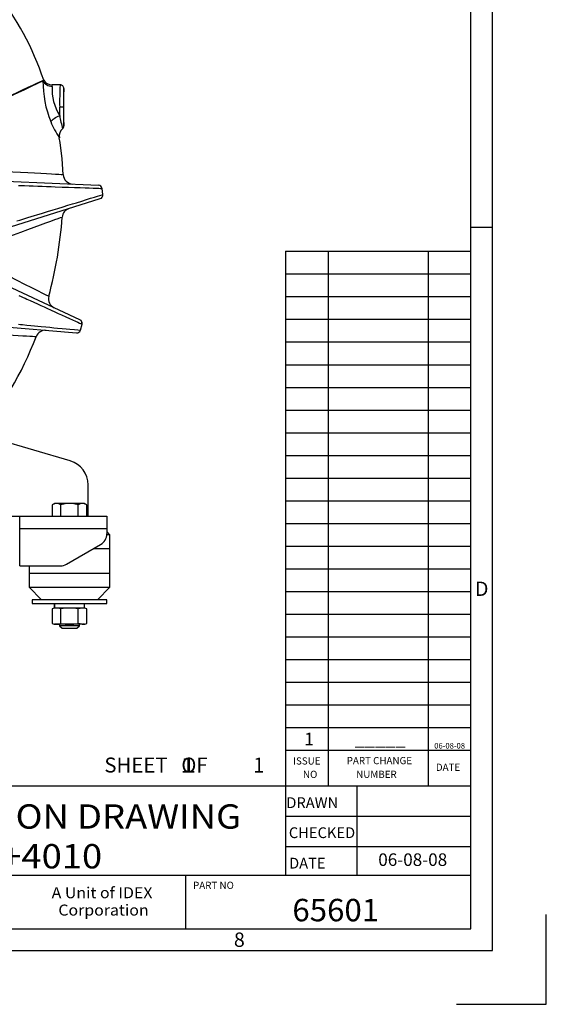
# Model space of a CAD drawing. Extents: x 4 to 1117, y 1 to 803.
# Drawn here: x 976 to 1117, y 1 to 264 of the extents above; entities that cross this region are included whole.
import ezdxf
from ezdxf.enums import TextEntityAlignment as Align

# ---------------------------------------------------------------- set-up
doc = ezdxf.new("R2010")
doc.units = 0
doc.header["$LTSCALE"] = 12
doc.header["$MEASUREMENT"] = 0
doc.linetypes.add('SOLID_MEDIUM', pattern=[0])
doc.linetypes.add('SOLID_THIN', pattern=[0])
doc.layers.get('0').update_dxf_attribs({"linetype": 'CONTINUOUS'})
for name, color, linetype in [('1', 7, 'CONTINUOUS'), ('2', 7, 'CONTINUOUS'), ('500', 7, 'CONTINUOUS'), ('6', 7, 'CONTINUOUS'), ('TEXT', 7, 'CONTINUOUS')]:
    doc.layers.add(name, color=color, linetype=linetype)
doc.styles.add('DATE', font='medtext', dxfattribs={"width": 1.061333})
doc.styles.add('PLAIN_SMALL', font='medtext', dxfattribs={"width": 1.061333})
doc.styles.add('SHEET_ISSUE_NUMBER', font='medtext')
doc.styles.add('SHEET_TITLE', font='medtext')
doc.styles.add('T1', font='medtext', dxfattribs={"width": 1.061333})
doc.styles.add('TMO', font='medtext')
doc.styles.add('TOF', font='medtext')
doc.styles.add('TSN', font='medtext', dxfattribs={"width": 1.061333})

msp = doc.modelspace()

# ---------------------------------------------------------------- linework, layer by layer
at = {"color": 132, "linetype": 'SOLID_MEDIUM'}
for p, q in [((1096.409851, 208.544403), (1102.17041, 208.544403)), ((1046.733948, 202.08429), (1046.733948, 35.173309)), ((1046.733948, 202.08429), (1096.409851, 202.08429)), ((1058.197693, 202.08429), (1058.197693, 59.055954)), ((1084.985657, 202.08429), (1084.985657, 59.055954)), ((1046.733948, 196.018066), (1096.409851, 196.018066)), ((1046.733948, 189.951874), (1096.409851, 189.951874)), ((1046.733948, 183.885681), (1096.409851, 183.885681)), ((1046.733948, 177.809967), (1096.409851, 177.809967)), ((1046.733948, 171.734192), (1096.409851, 171.734192)), ((1046.733948, 165.66803), (1096.409851, 165.66803)), ((1046.733948, 159.601837), (1096.409851, 159.601837)), ((1046.733948, 153.535645), (1096.409851, 153.535645)), ((1046.733948, 147.469452), (1096.409851, 147.469452)), ((1046.733948, 141.403259), (1096.409851, 141.403259)), ((1046.733948, 135.337097), (1096.409851, 135.337097)), ((1046.733948, 129.270874), (1096.409851, 129.270874)), ((1046.733948, 123.204712), (1096.409851, 123.204712)), ((1046.733948, 117.138519), (1096.409851, 117.138519)), ((1046.733948, 111.072296), (1096.409851, 111.072296)), ((1046.733948, 105.006134), (1096.409851, 105.006134)), ((1046.733948, 98.939957), (1096.409851, 98.939957)), ((1046.733948, 92.873764), (1096.409851, 92.873764)), ((1046.733948, 86.807571), (1096.409851, 86.807571)), ((1046.733948, 80.741379), (1096.409851, 80.741379)), ((1046.733948, 74.675186), (1096.409851, 74.675186)), ((1046.733948, 68.608994), (1096.409851, 68.608994)), ((1096.409851, 59.055954), (719.064392, 59.055954)), ((1065.840027, 59.055954), (1065.840027, 35.173309)), ((1046.733948, 51.022415), (1096.409851, 51.022415)), ((1096.409851, 42.81575), (1046.733948, 42.81575)), ((1096.409851, 35.173309), (910.125427, 35.173309)), ((1019.985535, 35.173309), (1019.985535, 20.843719))]:
    msp.add_line(p, q, dxfattribs=at)
for points in [[(18.21109, 15.083084), (1102.17041, 15.083084), (1102.17041, 788.928406), (18.21109, 788.928406)], [(23.971741, 20.843719), (1096.409851, 20.843719), (1096.409851, 783.167786), (23.971741, 783.167786)]]:
    msp.add_lwpolyline(points, close=True, dxfattribs=at)
at = {"layer": '1', "color": 7, "linetype": 'SOLID_THIN'}
msp.add_lwpolyline([(1092.569397, 0.681503), (1116.572083, 0.681503), (1116.572083, 24.684143)], dxfattribs=at)
at = {"layer": '500', "color": 7, "linetype": 'SOLID_THIN'}
for p, q in [((986.474176, 246.594519), (984.297238, 246.594519)), ((987.473835, 235.594588), (987.473835, 245.594451)), ((987.34222, 240.594519), (986.342563, 240.594519)), ((971.917974, 220.8264), (996.725779, 219.743268)), ((997.88964, 217.233772), (997.673602, 218.874746)), ((971.526294, 208.054987), (997.198901, 216.149529)), ((991.779641, 183.720042), (972.299342, 192.803854)), ((968.23811, 182.196342), (990.84172, 180.218782)), ((991.894568, 180.956176), (992.322949, 182.554915)), ((989.181029, 145.998269), (964.425229, 153.248922)), ((993.973835, 131.261185), (993.973835, 139.600372)), ((984.977056, 134.596379), (984.353615, 134.236435)), ((985.509733, 134.594519), (984.973835, 134.594519)), ((988.973835, 134.594519), (985.509733, 134.594519)), ((992.437937, 134.594519), (988.973835, 134.594519)), ((992.973835, 134.594519), (992.437937, 134.594519)), ((993.594497, 134.23618), (992.970614, 134.596379)), ((984.355033, 134.237254), (984.355033, 131.261186)), ((986.664434, 131.261186), (986.664434, 134.237254)), ((991.283236, 131.261186), (991.283236, 134.237254)), ((993.592637, 131.261186), (993.592637, 134.237254)), ((972.307168, 131.261186), (975.640502, 131.261186)), ((975.640502, 131.261186), (998.973835, 131.261186)), ((975.640502, 127.927852), (975.640502, 131.261186)), ((998.973835, 131.261186), (998.973835, 127.927852)), ((975.640502, 127.927852), (998.973835, 127.927852)), ((975.640502, 117.926451), (975.640502, 127.927852)), ((998.973835, 127.927852), (998.973835, 126.51902)), ((999.807168, 126.261186), (998.973835, 127.094519)), ((999.807168, 126.261186), (998.963848, 126.261186)), ((999.807168, 122.554918), (999.807168, 126.261186)), ((988.200332, 118.374434), (997.307168, 123.632269)), ((995.441143, 122.554918), (999.807168, 122.554918)), ((999.807168, 115.888252), (999.807168, 122.554918)), ((975.640502, 117.926451), (986.533666, 117.927852)), ((978.140502, 117.927852), (978.140502, 115.888252)), ((978.140502, 115.888252), (978.140502, 112.221585)), ((999.807168, 115.888252), (978.140502, 115.888252)), ((999.807168, 112.221585), (999.807168, 115.888252)), ((978.140502, 112.221585), (981.473835, 108.888252)), ((978.140502, 112.221585), (999.807168, 112.221585)), ((996.473835, 108.888252), (999.807168, 112.221585)), ((978.973835, 108.888252), (978.973835, 107.888252)), ((998.973835, 108.888252), (978.973835, 108.888252)), ((998.973835, 107.888252), (998.973835, 108.888252)), ((978.973835, 107.888252), (998.973835, 107.888252)), ((984.973835, 106.654918), (984.35845, 106.490027)), ((984.35845, 106.490027), (984.35845, 102.486477)), ((984.923835, 107.888252), (984.923835, 106.654918)), ((984.923835, 106.654918), (984.933701, 106.654918)), ((984.933701, 106.654918), (984.933701, 107.888252)), ((992.759902, 106.654918), (984.933701, 106.654918)), ((986.665117, 102.487301), (986.665117, 106.489202)), ((992.377871, 106.654918), (991.282553, 106.489202)), ((991.282553, 102.487301), (991.282553, 106.489202)), ((993.58922, 106.490027), (992.973835, 106.654918)), ((993.023835, 106.654918), (993.023835, 107.888252)), ((993.58922, 102.486477), (993.58922, 106.490027)), ((984.35845, 102.486477), (984.973835, 102.321585)), ((985.450696, 102.321585), (984.973835, 102.321585)), ((985.450696, 102.321585), (985.569799, 102.321585)), ((988.973835, 102.321585), (985.569799, 102.321585)), ((986.307002, 102.321585), (986.307002, 101.927852)), ((986.307002, 101.927852), (986.973668, 101.261186)), ((991.640668, 101.927852), (986.307002, 101.927852)), ((986.973668, 101.261186), (990.974002, 101.261186)), ((992.377871, 102.321585), (988.973835, 102.321585)), ((990.974002, 101.261186), (991.640668, 101.927852)), ((992.377871, 102.321585), (991.282553, 102.487301)), ((991.640668, 101.927852), (991.640668, 102.321585)), ((992.377871, 102.321585), (992.496974, 102.321585)), ((992.973835, 102.321585), (992.496974, 102.321585)), ((992.973835, 102.321585), (993.58922, 102.486477))]:
    msp.add_line(p, q, dxfattribs=at)
for points in [[(982.070387, 247.795759, 0.088266988), (969.184773, 271.63879)], [(981.872125, 247.640667, 0.09736629), (983.962107, 236.766584)], [(982.070387, 247.795759, 0.252411656), (984.298309, 246.594519)], [(984.328549, 246.174325, 0.074377529), (984.298309, 246.594519)], [(984.328549, 246.174325, 0.159535517), (986.352289, 238.325191)], [(986.449092, 246.480019, 0.017723424), (986.342563, 240.594519)], [(987.473835, 245.594336, 0.414260781), (986.473492, 246.594517)], [(987.473835, 245.59445, 0.026483227), (987.34222, 240.594519)], [(987.34222, 240.594519, 0.026483227), (987.473835, 235.594588)], [(986.352289, 238.325191, 0.031312566), (987.137317, 234.846455)], [(983.962107, 236.766584, 0.062909489), (986.276088, 232.413332)], [(987.137317, 234.846455, 0.258045554), (986.276088, 232.413333)], [(987.137316, 234.846456, 0.214540136), (987.473835, 235.594637)], [(987.282372, 222.603027, 0.390056651), (989.830636, 220.044316)], [(997.673601, 218.874746, 0.363985068), (996.725217, 219.743292)], [(997.198901, 216.149529, 0.363970235), (997.88964, 217.233772)], [(988.878766, 213.5262, 0.307110904), (987.021208, 211.178763)], [(983.436638, 190.042736, 0.047507155), (987.018128, 211.178241)], [(983.439472, 190.04166, 0.36407977), (984.888011, 186.933662)], [(992.322949, 182.554915, 0.363970234), (991.779641, 183.720042)], [(963.997996, 152.746774, 0.094249537), (980.013365, 179.206176)], [(982.749418, 180.926767, 0.337006418), (980.019288, 179.204276)], [(990.84172, 180.218782, 0.363903212), (991.894568, 180.956176)], [(993.973835, 139.600372, 0.333021052), (989.181029, 145.998269)], [(997.307168, 123.632269, 0.267949192), (998.973835, 126.51902)], [(986.533666, 117.927852, 0.131652498), (988.200332, 118.374434)], [(985.450696, 106.654918, 0.062213567), (984.35845, 106.490027)], [(986.665117, 106.489202, 0.062318288), (985.569799, 106.654918)], [(988.973835, 106.654918, 0.033714322), (986.665117, 106.489202)], [(991.282553, 106.489202, 0.033702326), (988.973835, 106.654918)], [(993.58922, 106.490027, 0.062190814), (992.496974, 106.654918)], [(984.35845, 102.486477, 0.062213567), (985.450696, 102.321585)], [(985.569799, 102.321585, 0.062318288), (986.665117, 102.487301)], [(986.665117, 102.487301, 0.033714322), (988.973835, 102.321585)], [(988.973835, 102.321585, 0.033702326), (991.282553, 102.487301)], [(992.496974, 102.321585, 0.062190814), (993.58922, 102.486477)]]:
    msp.add_lwpolyline(points, format="xyb", dxfattribs=at)
for points in [[(967.082398, 240.889056), (969.1087, 241.83051), (971.10131, 242.756562), (972.99644, 243.637522), (974.78112, 244.467307), (976.430077, 245.234122), (977.896738, 245.916263), (979.178942, 246.512684), (980.240727, 247.006624), (981.067884, 247.391444), (981.653573, 247.66394), (981.978957, 247.815333), (982.027796, 247.838056)], [(967.154688, 240.758032), (968.917675, 241.583087), (970.659784, 242.398184), (972.337989, 243.18322), (973.932536, 243.928986), (975.442004, 244.634848), (976.829435, 245.283553), (978.078368, 245.867434), (979.187507, 246.385909), (980.12981, 246.826359), (980.894344, 247.183693), (981.479969, 247.457394), (981.872144, 247.640676)], [(981.884236, 247.677607), (981.878134, 247.659564), (981.872125, 247.640667)], [(981.884236, 247.677607), (982.063771, 247.358525), (982.290824, 247.066628), (982.560633, 246.808043), (982.867535, 246.588193), (983.205092, 246.411693), (983.56622, 246.282245), (983.943344, 246.202565), (984.328549, 246.174325)], [(981.884254, 247.677614), (981.91037, 247.707946), (981.937615, 247.72512), (981.960577, 247.737739), (981.976616, 247.746112), (982.007205, 247.761567), (982.032292, 247.773943), (982.060161, 247.787507), (982.072047, 247.793239), (982.072033, 247.793232)], [(986.946514, 246.47606), (986.696375, 246.543317), (986.448837, 246.48718)], [(986.449092, 246.480019), (986.452729, 246.518172), (986.473492, 246.594519)], [(986.352289, 238.325191), (986.344994, 239.445484), (986.342563, 240.594519)], [(983.962107, 236.766584), (984.106204, 236.967585), (984.307806, 237.177522), (984.561751, 237.39102), (984.861538, 237.602612), (985.199491, 237.806882), (985.566958, 237.998599), (985.954532, 238.172856), (986.352289, 238.325191)], [(987.278205, 222.602775), (987.003641, 226.801218), (986.480119, 231.120613), (986.251224, 232.408972)], [(971.69725, 223.45398), (973.800389, 223.334032), (975.853207, 223.218755), (977.797245, 223.111084), (979.629839, 223.010805), (981.318908, 222.919349), (982.825561, 222.838506), (984.149058, 222.768027), (985.256227, 222.709435), (986.130844, 222.663377), (986.769989, 222.629841), (987.154245, 222.609726), (987.28227, 222.603032)], [(975.303354, 219.674311), (976.899339, 219.617351), (978.197298, 219.570985), (979.232701, 219.533915), (980.521463, 219.487873), (981.697654, 219.445815), (982.86048, 219.404247), (984.033348, 219.362331), (985.124971, 219.323296), (986.97037, 219.257341), (988.684139, 219.196082), (990.27403, 219.139244), (991.790261, 219.085127), (993.123271, 219.037475), (994.273128, 218.996296), (995.306077, 218.959432), (996.150475, 218.929247), (996.806356, 218.905746), (997.288437, 218.888563), (997.577521, 218.87823), (997.673602, 218.874746)], [(974.907769, 210.186894), (975.695652, 210.428534), (976.709323, 210.739269), (977.817483, 211.07901), (978.755691, 211.366643), (979.565655, 211.615028), (980.247704, 211.824209), (981.7719, 212.291547), (983.12816, 212.707446), (984.566997, 213.148621), (985.884687, 213.552683), (987.268167, 213.976805), (988.550535, 214.36995), (989.73112, 214.732028), (990.81066, 215.063138), (992.261154, 215.50782), (993.536416, 215.898858), (994.636495, 216.236257), (995.62469, 216.539208), (996.432506, 216.786911), (997.059969, 216.979369), (997.682585, 217.170219), (997.88964, 217.233772)], [(987.01955, 211.178168), (986.893419, 211.132848), (986.506312, 210.993668), (985.862462, 210.761906), (984.985098, 210.445514), (983.88251, 210.046923), (982.576926, 209.573506), (981.101732, 209.036656), (979.462247, 208.437511), (977.702827, 207.791494), (975.84452, 207.105592), (973.892879, 206.381062), (971.884526, 205.630761)], [(972.625736, 195.461607), (974.875144, 194.326646), (976.949123, 193.283944), (978.820844, 192.345811), (980.413824, 191.549428), (981.711348, 190.902079), (982.658266, 190.430376), (983.242416, 190.139676), (983.439461, 190.041665), (983.438116, 190.042334)], [(975.453672, 190.246088), (976.032355, 189.982188), (976.5623, 189.740585), (977.066839, 189.510565), (977.545893, 189.292151), (977.999473, 189.085338), (978.427669, 188.890103), (979.44786, 188.425058), (980.409451, 187.986744), (981.311813, 187.575329), (982.155, 187.190799), (982.939656, 186.832981), (984.025608, 186.337934), (985.034785, 185.877871), (985.966783, 185.452901), (986.822071, 185.062896), (987.952239, 184.547686), (988.946652, 184.094306), (989.805372, 183.702738), (990.57068, 183.353862), (991.196355, 183.068599), (991.682438, 182.84694), (992.163077, 182.627853), (992.322949, 182.554915)], [(975.295945, 182.551675), (975.852251, 182.498216), (976.370982, 182.448365), (977.511373, 182.338661), (978.584515, 182.235408), (979.589721, 182.138791), (980.527059, 182.048792), (981.397239, 181.965221), (982.611278, 181.848458), (983.738893, 181.740024), (984.779669, 181.640032), (985.734123, 181.548342), (986.999283, 181.42667), (988.112221, 181.319696), (989.073041, 181.227392), (990.300809, 181.109319), (991.176411, 181.025208), (991.715302, 180.97336), (991.894568, 180.956176)], [(992.159936, 182.629237), (992.284485, 183.084384), (992.056334, 183.528552)], [(980.017916, 179.204356), (979.917811, 179.21018), (979.610422, 179.228021), (979.10382, 179.257275), (978.398239, 179.29771), (977.509906, 179.348084), (976.453437, 179.407183), (975.229918, 179.474493), (973.866605, 179.547999), (972.383827, 179.626052), (969.944216, 179.749896), (967.320691, 179.876115)], [(985.509733, 134.594519), (984.925727, 134.498076), (984.355033, 134.237254)], [(986.664434, 134.237254), (986.093004, 134.498314), (985.509733, 134.594519)], [(988.973835, 134.594519), (987.810071, 134.498763), (986.664434, 134.237254)], [(991.283236, 134.237254), (990.146192, 134.497372), (988.973835, 134.594519)], [(992.437937, 134.594519), (991.85393, 134.498076), (991.283236, 134.237254)], [(993.592637, 134.237254), (993.021207, 134.498314), (992.437937, 134.594519)]]:
    msp.add_lwpolyline(points, dxfattribs=at)

# ---------------------------------------------------------------- texts
at = {"layer": '2', "color": 132}
for s, height, style, width, p in [('_____', 3.3603709, 'TMO', 1.06125, (1072.070862, 71.634506)), ('65601', 6, 'T1', 1.022222, (1060.219543, 25.878937))]:
    msp.add_text(s, height=height, dxfattribs=dict(at, style=style, width=width)).set_placement(p, align=Align.MIDDLE_CENTER)
at = {"layer": '6', "color": 7, "style": 'TSN', "width": 1.415}
msp.add_text('1', height=4, dxfattribs=at).set_placement((1020.727844, 61.421051), align=Align.BOTTOM_CENTER)
at = {"layer": '6', "color": 132, "style": 'TOF', "width": 1}
msp.add_text('1', height=4, dxfattribs=at).set_placement((1039.632874, 61.421051), align=Align.BOTTOM_CENTER)
at = {"layer": 'TEXT', "color": 7, "width": 1}
for s, height, style, p in [('D', 3.840424, 'PLAIN_SMALL', (1099.290039, 111.813751)), ('ISSUE', 1.920212, 'PLAIN_SMALL', (1052.475159, 65.764145)), ('PART CHANGE', 1.92021197, 'PLAIN_SMALL', (1071.89679, 65.849533)), ('DATE', 1.920212, 'PLAIN_SMALL', (1090.270325, 64.073242)), ('NO', 1.920212, 'PLAIN_SMALL', (1053.371826, 62.177368)), ('NUMBER', 1.920212, 'PLAIN_SMALL', (1071.119507, 62.185928)), ('DRAWN', 2.8803179, 'PLAIN_SMALL', (1053.93512, 54.601517)), ('CHECKED', 2.8803179, 'PLAIN_SMALL', (1056.546448, 46.573151)), ('DATE', 2.8803179, 'PLAIN_SMALL', (1052.616272, 38.428894)), ('06-08-08', 3.3603709, 'DATE', (1080.819641, 39.368347)), ('PART NO', 1.920212, 'PLAIN_SMALL', (1027.496155, 32.501266)), ('8', 3.840424, 'PLAIN_SMALL', (1034.422974, 17.963409))]:
    msp.add_text(s, height=height, dxfattribs=dict(at, style=style)).set_placement(p, align=Align.MIDDLE_CENTER)
at = {"layer": 'TEXT', "color": 132}
for s, height, style, width, p in [('1', 3.360371, 'SHEET_ISSUE_NUMBER', 1, (1053.07843, 71.634506)), ('INSTALLATION DRAWING', 6.5, 'SHEET_TITLE', 1.09729, (978.429749, 50.903229)), ('P2+4010', 6.5, 'SHEET_TITLE', 1.09729, (978.429749, 40.277945)), ('A Unit of IDEX', 2.93999994, 'PLAIN_SMALL', 1.06125, (997.684082, 30.523239)), ('Corporation', 2.93999994, 'PLAIN_SMALL', 1.06125, (998.067017, 25.884995))]:
    msp.add_text(s, height=height, dxfattribs=dict(at, style=style, width=width)).set_placement(p, align=Align.MIDDLE_CENTER)
at = {"layer": 'TEXT', "color": 7, "style": 'PLAIN_SMALL', "width": 1}
msp.add_text('06-08-08', height=1.5, dxfattribs=at).set_placement((1090.697754, 68.608994), align=Align.BOTTOM_CENTER)
msp.add_text('SHEET   OF', height=4, dxfattribs=at).set_placement((998.29837, 61.421051), align=Align.BOTTOM_LEFT)

doc.saveas('drawing.dxf')
